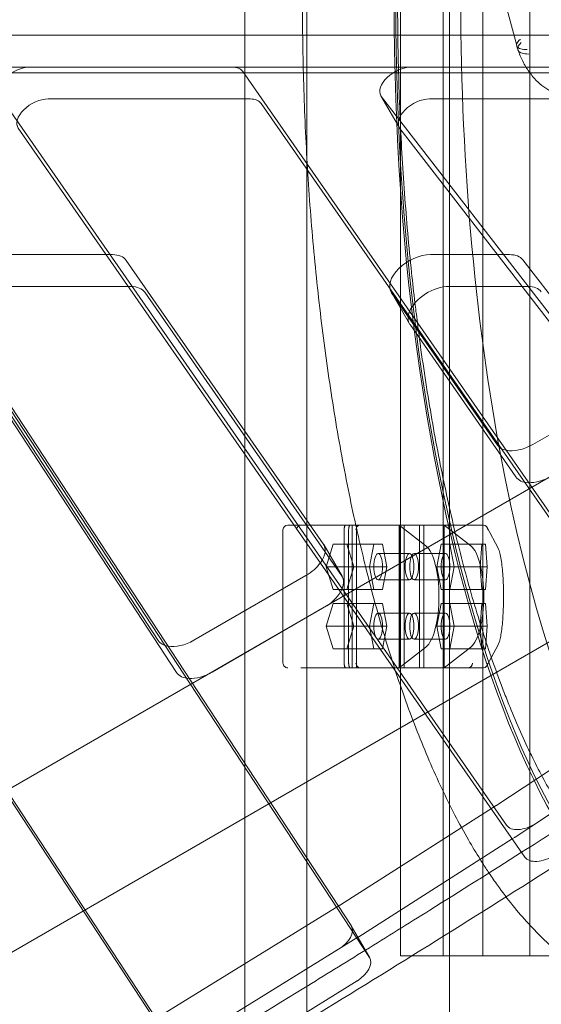
# Model space of a CAD drawing. Extents: x -31044 to -3819, y 15298 to 37467.
# Drawn here: x -14093 to -13874, y 27401 to 27815 of the extents above; entities that cross this region are included whole.
import ezdxf

# ---------------------------------------------------------------- set-up
doc = ezdxf.new("R2010")
doc.units = 0
doc.header["$LTSCALE"] = 350
doc.header["$MEASUREMENT"] = 0
doc.layers.get('0').update_dxf_attribs({"linetype": 'CONTINUOUS'})

# ---------------------------------------------------------------- blocks, each defined once
blk = doc.blocks.new('A$C6361106D')
at = {"color": 0, "linetype": 'Continuous', "lineweight": 0}
for p, q in [((-39725.32, 47770.29), (-39725.32, 49183.59)), ((-39665.32, 47770.29), (-39665.32, 49183.59)), ((-39751.32, 48286.68), (-39751.32, 49145.68)), ((-39668.03, 48075.94), (-39668.03, 48877.94)), ((-39651.36, 48075.94), (-39651.36, 48877.94)), ((-39631.56, 48075.94), (-39631.56, 48877.94)), ((-39685.94, 48095.08), (-39685.94, 48839.8)), ((-39637.08, 48458.44), (-39642.02, 48477.08)), ((-39404.37, 48462.86), (-40005.39, 48462.79)), ((-39997.66, 48449.4), (-39396.64, 48449.47)), ((-39841.76, 48449.42), (-39756.71, 48449.43)), ((-39593.48, 48449.45), (-39681.43, 48449.44)), ((-39381.96, 48446.94), (-40038.18, 48446.94)), ((-39706.7, 48088.63), (-39942, 48447.47)), ((-39752.24, 48447.57), (-39566, 48179.68)), ((-39641.35, 48130.78), (-39854.31, 48437.08)), ((-39834.03, 48436.03), (-39748.98, 48436.04)), ((-39694.13, 48437.34), (-39686.4, 48423.95)), ((-39693.87, 48436.96), (-39519.81, 48211.84)), ((-39673.7, 48436.05), (-39585.75, 48436.06)), ((-39934.27, 48434.08), (-39698.97, 48075.24)), ((-39744.51, 48434.18), (-39558.27, 48166.29)), ((-39364.44, 48426.62), (-40216.95, 47934.42)), ((-40034.1, 48423.97), (-39783.35, 48041.58)), ((-39633.62, 48117.39), (-39846.58, 48423.69)), ((-39512.08, 48198.44), (-39686.14, 48423.57)), ((-39775.62, 48028.18), (-40026.37, 48410.58)), ((-39324.55, 48380.37), (-40173.92, 47889.98)), ((-39806.98, 48370.58), (-39867.29, 48370.58)), ((-39640.12, 48370.61), (-39673.34, 48370.61)), ((-39718.39, 48249.1), (-39801.18, 48368.17)), ((-39596.74, 48319.6), (-39634.45, 48368.38)), ((-39859.56, 48357.19), (-39800.34, 48357.19)), ((-39800.34, 48357.19), (-39799.25, 48357.19)), ((-39665.61, 48357.22), (-39634.84, 48357.22)), ((-39634.84, 48357.22), (-39632.39, 48357.22)), ((-39883.67, 48354.65), (-39787.74, 48208.35)), ((-39793.44, 48354.78), (-39710.66, 48235.71)), ((-39689.85, 48354.89), (-39682.12, 48341.5)), ((-39689.66, 48354.58), (-39645.14, 48290.54)), ((-39780.01, 48194.96), (-39875.94, 48341.26)), ((-39637.4, 48277.15), (-39681.92, 48341.19)), ((-39630.3, 48290.81), (-39603.89, 48306.06)), ((-39751.32, 48220.94), (-39751.32, 48286.68)), ((-39735.32, 48230.18), (-39735.32, 48254.94)), ((-39730.64, 48256.94), (-39733.32, 48256.94)), ((-39733.32, 48256.94), (-39708.93, 48256.94)), ((-39727.81, 48256.94), (-39730.64, 48256.94)), ((-39702.79, 48256.94), (-39727.81, 48256.94)), ((-39725.32, 48256.94), (-39725.32, 48196.94)), ((-39709.59, 48254.94), (-39709.59, 48198.94)), ((-39706.26, 48256.94), (-39708.93, 48256.94)), ((-39707.71, 48198.94), (-39707.71, 48254.94)), ((-39707.04, 48256.94), (-39704.37, 48256.94)), ((-39686.27, 48256.94), (-39706.26, 48256.94)), ((-39706.26, 48256.94), (-39706.26, 48196.94)), ((-39704.37, 48256.94), (-39684.38, 48256.94)), ((-39704.37, 48196.94), (-39704.37, 48256.94)), ((-39702.79, 48256.94), (-39686.41, 48256.94)), ((-39686.41, 48196.94), (-39686.41, 48256.94)), ((-39675.24, 48248.23), (-39686.41, 48256.94)), ((-39686.41, 48256.94), (-39677.93, 48256.94)), ((-39677.93, 48256.94), (-39686.27, 48256.94)), ((-39686.27, 48196.94), (-39686.27, 48256.94)), ((-39684.38, 48256.94), (-39676.04, 48256.94)), ((-39684.38, 48256.94), (-39684.38, 48196.94)), ((-39677.93, 48196.94), (-39677.93, 48256.94)), ((-39667.56, 48256.94), (-39676.04, 48256.94)), ((-39676.04, 48256.94), (-39676.04, 48196.94)), ((-39651.19, 48256.94), (-39667.56, 48256.94)), ((-39656.38, 48248.23), (-39667.56, 48256.94)), ((-39667.56, 48196.94), (-39667.56, 48256.94)), ((-39665.32, 48256.94), (-39665.32, 48196.94)), ((-39649.47, 48255.9), (-39644.89, 48247.23)), ((-39718.19, 48248.79), (-39710.46, 48235.4)), ((-39717.16, 48239.44), (-39714.25, 48248.97)), ((-39697.13, 48248.97), (-39714.25, 48248.97)), ((-39714.25, 48248.97), (-39708.42, 48248.97)), ((-39693.46, 48248.97), (-39708.42, 48248.97)), ((-39708.42, 48248.97), (-39705.51, 48239.44)), ((-39697.13, 48248.97), (-39698.96, 48239.44)), ((-39693.46, 48248.97), (-39697.13, 48248.97)), ((-39691.63, 48239.44), (-39693.46, 48248.97)), ((-39668.84, 48248.97), (-39670.68, 48239.44)), ((-39665.18, 48248.97), (-39668.84, 48248.97)), ((-39668.84, 48248.97), (-39651.73, 48248.97)), ((-39663.34, 48239.44), (-39665.18, 48248.97)), ((-39665.18, 48248.97), (-39650.22, 48248.97)), ((-39652.48, 48239.44), (-39651.73, 48248.97)), ((-39651.73, 48248.97), (-39650.22, 48248.97)), ((-39650.22, 48248.97), (-39649.47, 48239.44)), ((-39682.1, 48244.94), (-39695.3, 48244.94)), ((-39667.01, 48244.94), (-39680.21, 48244.94)), ((-39714.25, 48229.91), (-39717.16, 48239.44)), ((-39698.96, 48239.44), (-39717.16, 48239.44)), ((-39705.51, 48239.44), (-39708.42, 48229.91)), ((-39691.63, 48239.44), (-39705.51, 48239.44)), ((-39698.96, 48239.44), (-39697.13, 48229.91)), ((-39693.46, 48229.91), (-39691.63, 48239.44)), ((-39670.68, 48239.44), (-39668.84, 48229.91)), ((-39670.68, 48239.44), (-39652.48, 48239.44)), ((-39665.18, 48229.91), (-39663.34, 48239.44)), ((-39663.34, 48239.44), (-39649.47, 48239.44)), ((-39651.73, 48229.91), (-39652.48, 48239.44)), ((-39649.47, 48239.44), (-39650.22, 48229.91)), ((-39772.83, 48208.52), (-39725.67, 48235.75)), ((-39682.1, 48233.94), (-39695.3, 48233.94)), ((-39667.01, 48233.94), (-39680.21, 48233.94)), ((-39735.32, 48198.94), (-39735.32, 48230.18)), ((-39697.13, 48229.91), (-39714.25, 48229.91)), ((-39708.42, 48229.91), (-39714.25, 48229.91)), ((-39693.46, 48229.91), (-39708.42, 48229.91)), ((-39697.13, 48229.91), (-39693.46, 48229.91)), ((-39668.84, 48229.91), (-39665.18, 48229.91)), ((-39668.84, 48229.91), (-39651.73, 48229.91)), ((-39665.18, 48229.91), (-39650.22, 48229.91)), ((-39650.22, 48229.91), (-39651.73, 48229.91)), ((-39717.94, 48222.36), (-39765.1, 48195.13)), ((-39751.32, 47808.2), (-39751.32, 48220.94)), ((-39717.16, 48214.44), (-39714.25, 48223.97)), ((-39697.13, 48223.97), (-39714.25, 48223.97)), ((-39714.25, 48223.97), (-39708.42, 48223.97)), ((-39693.46, 48223.97), (-39708.42, 48223.97)), ((-39708.42, 48223.97), (-39705.51, 48214.44)), ((-39697.13, 48223.97), (-39698.96, 48214.44)), ((-39693.46, 48223.97), (-39697.13, 48223.97)), ((-39691.63, 48214.44), (-39693.46, 48223.97)), ((-39668.84, 48223.97), (-39670.68, 48214.44)), ((-39665.18, 48223.97), (-39668.84, 48223.97)), ((-39668.84, 48223.97), (-39651.73, 48223.97)), ((-39663.34, 48214.44), (-39665.18, 48223.97)), ((-39665.18, 48223.97), (-39650.22, 48223.97)), ((-39652.48, 48214.44), (-39651.73, 48223.97)), ((-39651.73, 48223.97), (-39650.22, 48223.97)), ((-39650.22, 48223.97), (-39649.47, 48214.44)), ((-39682.1, 48219.94), (-39695.3, 48219.94)), ((-39667.01, 48219.94), (-39680.21, 48219.94)), ((-39714.25, 48204.91), (-39717.16, 48214.44)), ((-39698.96, 48214.44), (-39717.16, 48214.44)), ((-39705.51, 48214.44), (-39708.42, 48204.91)), ((-39691.63, 48214.44), (-39705.51, 48214.44)), ((-39698.96, 48214.44), (-39697.13, 48204.91)), ((-39693.46, 48204.91), (-39691.63, 48214.44)), ((-39670.68, 48214.44), (-39668.84, 48204.91)), ((-39670.68, 48214.44), (-39652.48, 48214.44)), ((-39665.18, 48204.91), (-39663.34, 48214.44)), ((-39663.34, 48214.44), (-39649.47, 48214.44)), ((-39651.73, 48204.91), (-39652.48, 48214.44)), ((-39649.47, 48214.44), (-39650.22, 48204.91)), ((-39682.1, 48208.94), (-39695.3, 48208.94)), ((-39667.01, 48208.94), (-39680.21, 48208.94)), ((-39697.13, 48204.91), (-39714.25, 48204.91)), ((-39708.42, 48204.91), (-39714.25, 48204.91)), ((-39693.46, 48204.91), (-39708.42, 48204.91)), ((-39697.13, 48204.91), (-39693.46, 48204.91)), ((-39686.41, 48196.94), (-39675.24, 48205.65)), ((-39668.84, 48204.91), (-39665.18, 48204.91)), ((-39668.84, 48204.91), (-39651.73, 48204.91)), ((-39667.56, 48196.94), (-39656.38, 48205.65)), ((-39665.18, 48204.91), (-39650.22, 48204.91)), ((-39650.22, 48204.91), (-39651.73, 48204.91)), ((-39644.89, 48206.65), (-39649.47, 48197.98)), ((-39708.93, 48196.94), (-39727.81, 48196.94)), ((-39708.93, 48196.94), (-39706.26, 48196.94)), ((-39707.04, 48196.94), (-39657.66, 48196.94)), ((-39704.37, 48196.94), (-39707.04, 48196.94)), ((-39706.26, 48196.94), (-39686.27, 48196.94)), ((-39684.38, 48196.94), (-39704.37, 48196.94)), ((-39686.41, 48196.94), (-39702.79, 48196.94)), ((-39677.93, 48196.94), (-39686.41, 48196.94)), ((-39686.27, 48196.94), (-39677.93, 48196.94)), ((-39676.04, 48196.94), (-39684.38, 48196.94)), ((-39676.04, 48196.94), (-39667.56, 48196.94)), ((-39667.56, 48196.94), (-39651.19, 48196.94)), ((-39651.19, 48196.94), (-39657.66, 48196.94)), ((-39645.48, 48139.2), (-39570.66, 48188.48)), ((-39563.22, 48174.9), (-39637.74, 48125.81)), ((-39570.74, 48169.94), (-39629.08, 48131.52)), ((-39711.19, 48097.31), (-39645.69, 48139.06)), ((-39637.96, 48125.67), (-39638.94, 48125.04)), ((-39638.94, 48125.04), (-39703.45, 48083.91)), ((-39787.73, 48050.08), (-39711.4, 48097.17)), ((-39685.94, 48087.39), (-39685.94, 48095.08)), ((-39706.6, 48088.46), (-39698.87, 48075.07)), ((-39703.67, 48083.78), (-39703.83, 48083.68)), ((-39685.94, 48075.94), (-39685.94, 48087.39)), ((-39703.83, 48083.68), (-39780, 48036.69)), ((-39771.46, 48041.96), (-39711.92, 48078.69)), ((-39549.23, 48075.94), (-39685.94, 48075.94)), ((-39704.19, 48065.3), (-39763.73, 48028.57))]:
    blk.add_line(p, q, dxfattribs=at)
for centre, start, end in [((-39733.32, 48254.94), 90.0001, 180.0001), ((-39733.32, 48198.94), 180.0001, 270.0001)]:
    blk.add_arc(centre, 2, start, end, dxfattribs=at)
for centre, major_axis, ratio in [((-39549.23, 48476.94), (0, 401), 0.347598), ((-39549.23, 48476.94), (0, -399), 0.347598), ((-39695.3, 48239.44), (0, 5.5), 0.333332), ((-39682.1, 48239.44), (0, -5.5), 0.333332), ((-39680.21, 48239.44), (0, 5.5), 0.333332), ((-39667.01, 48239.44), (0, 5.5), 0.333332), ((-39695.3, 48214.44), (0, 5.5), 0.333332), ((-39682.1, 48214.44), (0, -5.5), 0.333332), ((-39680.21, 48214.44), (0, 5.5), 0.333332), ((-39667.01, 48214.44), (0, 5.5), 0.333332)]:
    blk.add_ellipse(centre, major_axis=major_axis, ratio=ratio, dxfattribs=at)
for centre, major_axis, ratio, start_param, end_param in [((-39521.17, 48476.94), (0, 401), 0.347598, 0, 3.141593), ((-39845.8, 48442.32), (8.66, 5), 0.581124, 0.788805, 3.141593), ((-39760.75, 48442.33), (8.66, 5), 0.581124, 0.048844, 0.788805), ((-39685.47, 48442.34), (-8.66, -5), 0.581124, 3.930398, 6.283185), ((-39838.07, 48428.93), (8.66, 5), 0.581124, 0.788805, 3.190437), ((-39753.02, 48428.94), (8.66, 5), 0.581124, 0.048844, 0.788805), ((-39685.47, 48442.34), (-8.66, -5), 0.581124, 0, 0.078514), ((-39677.74, 48428.95), (8.66, 5), 0.581124, 0.788805, 3.220107), ((-39812.24, 48361.36), (11.26, 6.5), 0.581124, 0.048844, 0.788668), ((-39678.6, 48361.39), (-11.26, -6.5), 0.581124, 3.930005, 6.33203), ((-39645.38, 48361.38), (11.26, 6.5), 0.581124, 0.078514, 0.788413), ((-39804.5, 48347.97), (11.26, 6.5), 0.581124, 0.048844, 0.788668), ((-39670.86, 48348), (11.26, 6.5), 0.581124, 0.788413, 2.497277), ((-39637.65, 48347.99), (11.26, 6.5), 0.581124, 0.078514, 0.788413), ((-39670.86, 48348), (11.26, 6.5), 0.581124, 2.497277, 3.190437), ((-39634.08, 48297.35), (11.26, 6.5), 0.581124, 3.707725, 4.712389), ((-39634.08, 48297.35), (11.26, 6.5), 0.581124, 3.190437, 3.707725), ((-39626.34, 48283.96), (-11.26, -6.5), 0.581124, 0.048844, 0.742004), ((-39626.34, 48283.96), (-11.26, -6.5), 0.581124, 0.742004, 1.570796), ((-39727.81, 48254.94), (0, 2), 0.855091, 1.394772, 1.570796), ((-39727.81, 48254.94), (0, 2), 0.855091, 6.283184, 7.677958), ((-39702.92, 48254.94), (0.46, 1.96), 0.842415, 0.244215, 1.76377), ((-39698.71, 48254.94), (-4.5, 1.86), 0.162373, 5.909112, 5.960354), ((-39650.13, 48254.94), (-1.98, 1.63), 0.58689, 5.612863, 5.664105), ((-39651.22, 48254.94), (1.04, 1.72), 0.981025, 5.246499, 6.766053), ((-39729.45, 48242.29), (11.26, 6.5), 0.581124, 5.366966, 6.33203), ((-39677.08, 48226.94), (0, 22), 0.333332, 3.395642, 6.029137), ((-39658.23, 48226.94), (0, 22), 0.333332, 3.395642, 6.029137), ((-39729.45, 48242.29), (11.26, 6.5), 0.581124, 4.712389, 5.366966), ((-39721.72, 48228.9), (11.26, 6.5), 0.581124, 5.494497, 6.33203), ((-39721.72, 48228.9), (11.26, 6.5), 0.581124, 4.712389, 5.494497), ((-39776.61, 48215.06), (11.26, 6.5), 0.581124, 3.174623, 3.753963), ((-39776.61, 48215.06), (11.26, 6.5), 0.581124, 3.753963, 4.712389), ((-39702.92, 48198.94), (0.46, -1.96), 0.842415, 4.519414, 6.038969), ((-39698.71, 48198.94), (-4.5, -1.86), 0.162374, 0.322831, 0.374073), ((-39657.66, 48198.94), (0, -2), 0.990955, 6.283182, 7.853978), ((-39650.13, 48198.94), (-1.98, -1.63), 0.586891, 0.619077, 0.670319), ((-39651.22, 48198.94), (1.04, -1.72), 0.981025, 5.800314, 7.319868), ((-39768.88, 48201.67), (-11.26, -6.5), 0.581124, 0.03303, 0.72619), ((-39768.88, 48201.67), (-11.26, -6.5), 0.581124, 0.72619, 1.570796), ((-39649.24, 48143.7), (8.66, 5), 0.581124, 4.787945, 4.813414), ((-39632.85, 48136.02), (-8.66, -5), 0.581124, 0.048844, 1.671821), ((-39641.51, 48130.31), (-8.66, -5), 0.581124, 1.646352, 1.671821), ((-39625.11, 48122.63), (-8.66, -5), 0.581124, 0.048844, 1.671821), ((-39714.74, 48101.95), (8.66, 5), 0.581124, 4.762492, 4.787945), ((-39715.26, 48083.46), (8.66, 5), 0.581124, 4.762492, 6.283185), ((-39715.26, 48083.46), (8.66, 5), 0.581124, 0, 0.03303), ((-39707.01, 48088.56), (-8.66, -5), 0.581124, 1.6209, 1.646352), ((-39707.53, 48070.07), (8.66, 5), 0.581124, 4.762492, 6.316216)]:
    blk.add_ellipse(centre, major_axis=major_axis, ratio=ratio, start_param=start_param, end_param=end_param, dxfattribs=at)
for points, knots in [([(-39703.62, 48252.12), (-39704.25, 48254.88), (-39704.88, 48257.67), (-39706.61, 48265.62), (-39707.68, 48270.83), (-39709.75, 48281.36), (-39710.75, 48286.69), (-39712.65, 48297.44), (-39713.56, 48302.87), (-39715.29, 48313.83), (-39716.11, 48319.36), (-39717.67, 48330.5), (-39718.4, 48336.11), (-39719.79, 48347.41), (-39720.43, 48353.1), (-39721.64, 48364.54), (-39722.2, 48370.3), (-39723.23, 48381.86), (-39723.7, 48387.67), (-39724.54, 48399.34), (-39724.92, 48405.19), (-39725.59, 48416.94), (-39725.88, 48422.83), (-39726.37, 48434.64), (-39726.57, 48440.56), (-39726.88, 48452.41), (-39726.99, 48458.34), (-39727.12, 48470.21), (-39727.14, 48476.15), (-39727.09, 48488.02), (-39727.02, 48493.96), (-39726.78, 48505.81), (-39726.62, 48511.73), (-39726.21, 48523.54), (-39725.96, 48529.43), (-39725.37, 48541.18), (-39725.03, 48547.04), (-39724.25, 48558.71), (-39723.82, 48564.53), (-39722.88, 48576.1), (-39722.36, 48581.86), (-39721.23, 48593.31), (-39720.63, 48599.01), (-39719.33, 48610.32), (-39718.64, 48615.94), (-39717.16, 48627.1), (-39716.39, 48632.64), (-39714.74, 48643.61), (-39713.88, 48649.06), (-39712.06, 48659.84), (-39711.12, 48665.18), (-39709.13, 48675.75), (-39708.1, 48680.98), (-39705.96, 48691.32), (-39704.84, 48696.43), (-39702.53, 48706.52), (-39701.33, 48711.5), (-39698.86, 48721.32), (-39697.59, 48726.16), (-39694.96, 48735.7), (-39693.6, 48740.39), (-39690.81, 48749.63), (-39689.38, 48754.17), (-39686.43, 48763.1), (-39684.92, 48767.48), (-39681.82, 48776.07), (-39680.23, 48780.28), (-39676.98, 48788.53), (-39675.31, 48792.56), (-39672.01, 48800.2), (-39670.38, 48803.82), (-39668.72, 48807.35)], [0, 0, 0, 0, 10.000717, 10.000717, 28.271597, 28.271597, 46.48767, 46.48767, 64.639965, 64.639965, 82.733761, 82.733761, 100.774351, 100.774351, 118.76705, 118.76705, 136.7172, 136.7172, 154.630187, 154.630187, 172.511443, 172.511443, 190.366444, 190.366444, 208.200714, 208.200714, 226.019808, 226.019808, 243.829314, 243.829314, 261.63483, 261.63483, 279.441962, 279.441962, 297.256305, 297.256305, 315.083433, 315.083433, 332.928889, 332.928889, 350.79817, 350.79817, 368.696725, 368.696725, 386.62995, 386.62995, 404.60318, 404.60318, 422.621704, 422.621704, 440.69076, 440.69076, 458.815559, 458.815559, 477.001295, 477.001295, 495.253169, 495.253169, 513.576412, 513.576412, 531.976304, 531.976304, 550.45818, 550.45818, 569.027407, 569.027407, 587.689314, 587.689314, 606.449008, 606.449008, 624.146062, 624.146062, 624.146062, 624.146062]), ([(-39641.87, 48185.36), (-39641.05, 48183.25), (-39640.22, 48181.18), (-39637.91, 48175.56), (-39636.42, 48172.1), (-39633.4, 48165.38), (-39631.87, 48162.13), (-39628.78, 48155.86), (-39627.22, 48152.84), (-39624.08, 48147.03), (-39622.5, 48144.24), (-39619.31, 48138.9), (-39617.71, 48136.36), (-39614.51, 48131.51), (-39612.9, 48129.2), (-39609.69, 48124.85), (-39608.09, 48122.79), (-39604.89, 48118.93), (-39603.3, 48117.13), (-39600.14, 48113.77), (-39598.57, 48112.21), (-39595.46, 48109.34), (-39593.92, 48108.03), (-39590.88, 48105.63), (-39589.38, 48104.56), (-39586.43, 48102.63), (-39584.97, 48101.78), (-39582.09, 48100.29), (-39580.67, 48099.65), (-39577.85, 48098.57), (-39576.45, 48098.13), (-39573.63, 48097.44), (-39572.22, 48097.21), (-39569.3, 48096.93), (-39567.81, 48096.9), (-39564.73, 48097.1), (-39563.13, 48097.33), (-39559.91, 48098.07), (-39558.29, 48098.57), (-39555.06, 48099.83), (-39553.47, 48100.57), (-39550.3, 48102.29), (-39548.73, 48103.26), (-39545.58, 48105.42), (-39544.01, 48106.6), (-39540.86, 48109.21), (-39539.28, 48110.63), (-39536.1, 48113.7), (-39534.51, 48115.35), (-39531.31, 48118.9), (-39529.71, 48120.79), (-39526.5, 48124.83), (-39524.89, 48126.96), (-39521.68, 48131.48), (-39520.08, 48133.86), (-39516.89, 48138.86), (-39515.29, 48141.48), (-39512.13, 48146.96), (-39510.56, 48149.81), (-39507.44, 48155.76), (-39505.89, 48158.85), (-39502.83, 48165.26), (-39501.31, 48168.57), (-39498.32, 48175.42), (-39496.85, 48178.96), (-39493.94, 48186.23), (-39492.51, 48189.98), (-39489.69, 48197.67), (-39488.31, 48201.61), (-39485.6, 48209.7), (-39484.28, 48213.83), (-39481.68, 48222.29), (-39480.41, 48226.61), (-39477.94, 48235.42), (-39476.73, 48239.92), (-39474.39, 48249.06), (-39473.25, 48253.71), (-39471.04, 48263.17), (-39469.97, 48267.98), (-39467.9, 48277.72), (-39466.91, 48282.67), (-39464.99, 48292.69), (-39464.07, 48297.76), (-39462.3, 48308.03), (-39461.46, 48313.22), (-39459.85, 48323.71), (-39459.08, 48329), (-39457.63, 48339.69), (-39456.95, 48345.09), (-39455.67, 48355.96), (-39455.07, 48361.44), (-39453.95, 48372.46), (-39453.43, 48378.01), (-39452.48, 48389.17), (-39452.05, 48394.79), (-39451.27, 48406.06), (-39450.93, 48411.72), (-39450.32, 48423.08), (-39450.06, 48428.78), (-39449.63, 48440.2), (-39449.46, 48445.93), (-39449.2, 48457.4), (-39449.12, 48463.14), (-39449.06, 48471.57), (-39449.05, 48474.25), (-39449.05, 48482.68), (-39449.09, 48488.43), (-39449.26, 48499.91), (-39449.4, 48505.64), (-39449.75, 48517.08), (-39449.96, 48522.79), (-39450.49, 48534.17), (-39450.79, 48539.84), (-39451.49, 48551.14), (-39451.88, 48556.77), (-39452.75, 48567.96), (-39453.22, 48573.53), (-39454.26, 48584.6), (-39454.82, 48590.11), (-39456.02, 48601.03), (-39456.66, 48606.45), (-39458.03, 48617.2), (-39458.76, 48622.54), (-39460.28, 48633.1), (-39461.09, 48638.33), (-39462.77, 48648.68), (-39463.66, 48653.8), (-39465.5, 48663.91), (-39466.45, 48668.91), (-39468.44, 48678.76), (-39469.48, 48683.62), (-39471.61, 48693.2), (-39472.71, 48697.92), (-39474.49, 48705.17), (-39475.13, 48707.75), (-39475.79, 48710.3)], [0, 0, 0, 0, 10.00085, 10.00085, 27.517036, 27.517036, 45.026316, 45.026316, 62.524316, 62.524316, 80.005523, 80.005523, 97.465872, 97.465872, 114.904255, 114.904255, 132.324827, 132.324827, 149.740496, 149.740496, 167.178141, 167.178141, 184.686392, 184.686392, 202.347289, 202.347289, 220.293798, 220.293798, 238.735826, 238.735826, 257.994571, 257.994571, 278.517528, 278.517528, 300.690368, 300.690368, 323.952984, 323.952984, 346.362897, 346.362897, 366.915649, 366.915649, 386.055332, 386.055332, 404.367549, 404.367549, 422.219265, 422.219265, 439.822528, 439.822528, 457.30118, 457.30118, 474.72755, 474.72755, 492.14268, 492.14268, 509.568185, 509.568185, 527.013584, 527.013584, 544.480982, 544.480982, 561.968123, 561.968123, 579.470367, 579.470367, 596.981985, 596.981985, 614.496974, 614.496974, 632.009566, 632.009566, 649.514531, 649.514531, 667.007335, 667.007335, 684.484223, 684.484223, 701.942235, 701.942235, 719.379194, 719.379194, 736.793669, 736.793669, 754.184926, 754.184926, 771.552879, 771.552879, 788.898024, 788.898024, 806.221387, 806.221387, 823.524464, 823.524464, 840.809157, 840.809157, 858.077726, 858.077726, 875.332724, 875.332724, 892.576943, 892.576943, 909.813363, 909.813363, 917.871473, 917.871473, 935.104104, 935.104104, 952.33473, 952.33473, 969.568557, 969.568557, 986.808731, 986.808731, 1004.058291, 1004.058291, 1021.320114, 1021.320114, 1038.596861, 1038.596861, 1055.890924, 1055.890924, 1073.20437, 1073.20437, 1090.538884, 1090.538884, 1107.895717, 1107.895717, 1125.275622, 1125.275622, 1142.678803, 1142.678803, 1160.104851, 1160.104851, 1169.895944, 1169.895944, 1169.895944, 1169.895944]), ([(-39682.93, 48573.62), (-39683.11, 48571.5), (-39683.29, 48569.38), (-39683.93, 48561.67), (-39684.34, 48556.05), (-39685.09, 48544.76), (-39685.42, 48539.09), (-39685.99, 48527.72), (-39686.24, 48522.01), (-39686.64, 48510.58), (-39686.79, 48504.85), (-39687.02, 48493.37), (-39687.09, 48487.63), (-39687.14, 48476.14), (-39687.12, 48470.4), (-39687, 48458.91), (-39686.89, 48453.18), (-39686.59, 48441.73), (-39686.4, 48436.01), (-39685.92, 48424.61), (-39685.64, 48418.92), (-39685, 48407.6), (-39684.63, 48401.96), (-39683.81, 48390.73), (-39683.36, 48385.14), (-39682.37, 48374.03), (-39681.84, 48368.51), (-39680.81, 48358.77), (-39680.34, 48354.54), (-39679.84, 48350.33)], [2071.942117, 2071.942117, 2071.942117, 2071.942117, 2078.510731, 2078.510731, 2095.792336, 2095.792336, 2113.058257, 2113.058257, 2130.311095, 2130.311095, 2147.553681, 2147.553681, 2164.789021, 2164.789021, 2182.020243, 2182.020243, 2199.250541, 2199.250541, 2216.483124, 2216.483124, 2233.721159, 2233.721159, 2250.967722, 2250.967722, 2268.225742, 2268.225742, 2285.497947, 2285.497947, 2298.914672, 2298.914672, 2298.914672, 2298.914672]), ([(-39635.63, 48461.1), (-39635.64, 48461.09), (-39635.64, 48461.09), (-39636.33, 48460.5), (-39636.79, 48459.93), (-39637.2, 48458.87), (-39637.15, 48458.4), (-39636.58, 48457.6), (-39636.06, 48457.29), (-39634.59, 48456.86), (-39633.67, 48456.75), (-39632.6, 48456.75)], [-0.004193, -0.004193, -0.004193, -0.004193, 0, 0, 0.39981, 0.39981, 0.790486, 0.790486, 1.181112, 1.181112, 1.571713, 1.571713, 1.571713, 1.571713]), ([(-39636.53, 48456.65), (-39636.57, 48456.77), (-39636.61, 48456.89), (-39636.68, 48457.12), (-39636.72, 48457.24), (-39636.79, 48457.47), (-39636.83, 48457.59), (-39636.9, 48457.82), (-39636.93, 48457.94), (-39637, 48458.18), (-39637.04, 48458.29), (-39637.07, 48458.41)], [4.19743578, 4.19743578, 4.19743578, 4.19743578, 4.20722136, 4.20722136, 4.21700695, 4.21700695, 4.22679253, 4.22679253, 4.23657811, 4.23657811, 4.2463637, 4.2463637, 4.2463637, 4.2463637]), ([(-39632.05, 48454.93), (-39632.06, 48454.93), (-39632.08, 48454.92), (-39633.17, 48454.91), (-39634.1, 48455.03), (-39635.56, 48455.5), (-39636.08, 48455.85), (-39636.64, 48456.73), (-39636.68, 48457.26), (-39636.29, 48458.43), (-39635.85, 48459.06), (-39635.2, 48459.7)], [-1.575879, -1.575879, -1.575879, -1.575879, -1.570004, -1.570004, -1.171961, -1.171961, -0.781261, -0.781261, -0.390604, -0.390604, 0, 0, 0, 0]), ([(-39636.52, 48456.62), (-39636.24, 48455.81), (-39635.92, 48455), (-39635.25, 48453.4), (-39634.88, 48452.62), (-39634.09, 48451.08), (-39633.67, 48450.32), (-39632.78, 48448.85), (-39632.31, 48448.12), (-39631.31, 48446.72), (-39630.78, 48446.04), (-39630.24, 48445.38)], [2.281521, 2.281521, 2.281521, 2.281521, 2.490188, 2.490188, 2.698855, 2.698855, 2.907522, 2.907522, 3.11619, 3.11619, 3.324857, 3.324857, 3.324857, 3.324857]), ([(-39630.24, 48445.38), (-39629.35, 48444.31), (-39628.38, 48443.31), (-39626.3, 48441.49), (-39625.19, 48440.67), (-39622.85, 48439.23), (-39621.62, 48438.61), (-39619.1, 48437.59), (-39617.8, 48437.19), (-39615.14, 48436.61), (-39613.78, 48436.44), (-39612.41, 48436.39)], [0, 0, 0, 0, 0.296977, 0.296977, 0.593954, 0.593954, 0.890931, 0.890931, 1.187908, 1.187908, 1.484885, 1.484885, 1.484885, 1.484885]), ([(-39679.84, 48350.33), (-39679.7, 48349.12), (-39679.55, 48347.91), (-39679.21, 48345.11), (-39679.01, 48343.53), (-39678.81, 48341.95)], [2298.914672, 2298.914672, 2298.914672, 2298.914672, 2302.786812, 2302.786812, 2307.866016, 2307.866016, 2307.866016, 2307.866016]), ([(-39678.81, 48341.95), (-39678.33, 48338.15), (-39677.82, 48334.38), (-39676.56, 48325.31), (-39675.78, 48320.05), (-39674.13, 48309.64), (-39673.27, 48304.49), (-39671.48, 48294.31), (-39670.54, 48289.27), (-39668.59, 48279.34), (-39667.58, 48274.44), (-39665.49, 48264.78), (-39664.41, 48260.02), (-39662.18, 48250.65), (-39661.02, 48246.04), (-39658.66, 48236.99), (-39657.44, 48232.54), (-39654.94, 48223.82), (-39653.66, 48219.54), (-39651.05, 48211.17), (-39649.71, 48207.08), (-39646.98, 48199.08), (-39645.58, 48195.18), (-39643.41, 48189.35), (-39642.64, 48187.34), (-39641.87, 48185.36)], [2307.866016, 2307.866016, 2307.866016, 2307.866016, 2320.094503, 2320.094503, 2337.422822, 2337.422822, 2354.773147, 2354.773147, 2372.146383, 2372.146383, 2389.542895, 2389.542895, 2406.962458, 2406.962458, 2424.404196, 2424.404196, 2441.866527, 2441.866527, 2459.347123, 2459.347123, 2476.84287, 2476.84287, 2494.34986, 2494.34986, 2503.726784, 2503.726784, 2503.726784, 2503.726784]), ([(-39298.53, 48322.03), (-39312.97, 48280.88), (-39327.87, 48241.27), (-39367.61, 48142.84), (-39393.1, 48086.55), (-39445.84, 47983.08), (-39473.09, 47935.9), (-39528.88, 47851.27), (-39557.42, 47813.82), (-39615.22, 47749.13), (-39644.47, 47721.88), (-39673.74, 47699.82)], [2.3817399, 2.3817399, 2.3817399, 2.3817399, 2.451433, 2.451433, 2.5624389, 2.5624389, 2.6734447, 2.6734447, 2.7844506, 2.7844506, 2.8954564, 2.8954564, 2.8954564, 2.8954564]), ([(-39708.93, 48256.94), (-39708.97, 48256.94), (-39709.01, 48256.93), (-39709.1, 48256.88), (-39709.14, 48256.84), (-39709.22, 48256.74), (-39709.26, 48256.68), (-39709.33, 48256.53), (-39709.37, 48256.44), (-39709.43, 48256.27), (-39709.45, 48256.16), (-39709.5, 48255.94), (-39709.53, 48255.82), (-39709.56, 48255.59), (-39709.57, 48255.46), (-39709.59, 48255.2), (-39709.59, 48255.06), (-39709.59, 48254.94)], [-2.962416, -2.962416, -2.962416, -2.962416, -2.59201, -2.59201, -2.221603, -2.221603, -1.851266, -1.851266, -1.480928, -1.480928, -1.110667, -1.110667, -0.740405, -0.740405, -0.370202, -0.370202, 0, 0, 0, 0]), ([(-39707.71, 48254.94), (-39707.71, 48255.06), (-39707.7, 48255.2), (-39707.68, 48255.46), (-39707.67, 48255.59), (-39707.64, 48255.82), (-39707.62, 48255.94), (-39707.57, 48256.16), (-39707.54, 48256.27), (-39707.48, 48256.44), (-39707.45, 48256.53), (-39707.37, 48256.68), (-39707.33, 48256.74), (-39707.26, 48256.84), (-39707.21, 48256.88), (-39707.13, 48256.93), (-39707.08, 48256.94), (-39707.04, 48256.94)], [0, 0, 0, 0, 0.370233, 0.370233, 0.740467, 0.740467, 1.110759, 1.110759, 1.481052, 1.481052, 1.851358, 1.851358, 2.221665, 2.221665, 2.59204, 2.59204, 2.962416, 2.962416, 2.962416, 2.962416]), ([(-39652.42, 48116.45), (-39654.07, 48119.08), (-39655.7, 48121.78), (-39659.25, 48127.95), (-39661.17, 48131.46), (-39664.92, 48138.66), (-39666.75, 48142.37), (-39670.35, 48149.98), (-39672.11, 48153.88), (-39675.55, 48161.87), (-39677.23, 48165.96), (-39680.51, 48174.32), (-39682.11, 48178.58), (-39685.23, 48187.29), (-39686.75, 48191.73), (-39689.71, 48200.76), (-39691.16, 48205.36), (-39693.96, 48214.71), (-39695.32, 48219.47), (-39697.96, 48229.12), (-39699.24, 48234.01), (-39701.55, 48243.31), (-39702.6, 48247.68), (-39703.62, 48252.12)], [2436.643625, 2436.643625, 2436.643625, 2436.643625, 2452.473309, 2452.473309, 2471.742458, 2471.742458, 2490.91836, 2490.91836, 2509.989937, 2509.989937, 2528.953772, 2528.953772, 2547.810904, 2547.810904, 2566.564815, 2566.564815, 2585.220224, 2585.220224, 2603.782416, 2603.782416, 2622.256879, 2622.256879, 2638.277318, 2638.277318, 2638.277318, 2638.277318]), ([(-39432.83, 48250.9), (-39433.54, 48247.82), (-39434.27, 48244.78), (-39436.22, 48236.8), (-39437.48, 48231.92), (-39440.06, 48222.29), (-39441.39, 48217.55), (-39444.14, 48208.23), (-39445.55, 48203.64), (-39448.45, 48194.63), (-39449.94, 48190.2), (-39452.99, 48181.51), (-39454.56, 48177.25), (-39457.77, 48168.9), (-39459.41, 48164.81), (-39462.77, 48156.82), (-39464.49, 48152.92), (-39468.01, 48145.29), (-39469.8, 48141.58), (-39473.47, 48134.34), (-39475.35, 48130.82), (-39479.18, 48123.98), (-39481.13, 48120.66), (-39485.11, 48114.24), (-39487.15, 48111.13), (-39491.29, 48105.14), (-39493.4, 48102.26), (-39497.71, 48096.72), (-39499.9, 48094.06), (-39504.37, 48089), (-39506.65, 48086.59), (-39511.27, 48082.04), (-39513.61, 48079.89), (-39518.38, 48075.86), (-39520.79, 48073.99), (-39525.66, 48070.53), (-39528.13, 48068.94), (-39533.09, 48066.07), (-39535.59, 48064.78), (-39540.6, 48062.5), (-39543.11, 48061.51), (-39548.14, 48059.83), (-39550.66, 48059.13), (-39555.68, 48058.02), (-39558.19, 48057.61), (-39563.18, 48057.07), (-39565.67, 48056.94), (-39570.63, 48056.94), (-39573.09, 48057.08), (-39578, 48057.62), (-39580.45, 48058.02), (-39585.31, 48059.08), (-39587.73, 48059.74), (-39592.55, 48061.33), (-39594.95, 48062.25), (-39599.72, 48064.37), (-39602.1, 48065.56), (-39606.83, 48068.21), (-39609.18, 48069.67), (-39613.86, 48072.87), (-39616.19, 48074.61), (-39620.81, 48078.36), (-39623.11, 48080.38), (-39627.65, 48084.69), (-39629.91, 48086.99), (-39634.36, 48091.85), (-39636.56, 48094.41), (-39640.89, 48099.79), (-39643.03, 48102.6), (-39646.33, 48107.23), (-39647.53, 48108.96), (-39648.72, 48110.73)], [1797.969078, 1797.969078, 1797.969078, 1797.969078, 1809.109837, 1809.109837, 1827.411915, 1827.411915, 1845.789111, 1845.789111, 1864.246742, 1864.246742, 1882.790174, 1882.790174, 1901.424758, 1901.424758, 1920.155693, 1920.155693, 1938.987729, 1938.987729, 1957.924616, 1957.924616, 1976.968114, 1976.968114, 1996.116313, 1996.116313, 2015.360906, 2015.360906, 2034.683054, 2034.683054, 2054.047717, 2054.047717, 2073.397265, 2073.397265, 2092.647123, 2092.647123, 2111.688712, 2111.688712, 2130.405103, 2130.405103, 2148.698716, 2148.698716, 2166.519903, 2166.519903, 2183.881639, 2183.881639, 2200.854943, 2200.854943, 2217.552063, 2217.552063, 2234.107793, 2234.107793, 2250.664481, 2250.664481, 2267.360929, 2267.360929, 2284.322766, 2284.322766, 2301.651896, 2301.651896, 2319.414316, 2319.414316, 2337.628657, 2337.628657, 2356.261018, 2356.261018, 2375.231983, 2375.231983, 2394.436236, 2394.436236, 2413.76693, 2413.76693, 2424.901, 2424.901, 2424.901, 2424.901]), ([(-39644.89, 48247.23), (-39644.57, 48246.62), (-39644.34, 48245.94), (-39643.92, 48244.32), (-39643.74, 48243.38), (-39643.42, 48241.36), (-39643.28, 48240.28), (-39643.05, 48238.01), (-39642.95, 48236.81), (-39642.79, 48234.33), (-39642.73, 48233.04), (-39642.64, 48230.41), (-39642.62, 48229.06), (-39642.6, 48226.38), (-39642.61, 48225.03), (-39642.67, 48222.39), (-39642.72, 48221.08), (-39642.85, 48218.57), (-39642.93, 48217.36), (-39643.12, 48215.07), (-39643.24, 48213.98), (-39643.5, 48211.99), (-39643.64, 48211.07), (-39643.96, 48209.42), (-39644.13, 48208.68), (-39644.49, 48207.53), (-39644.67, 48207.07), (-39644.89, 48206.65)], [0, 0, 0, 0, 4.926711, 4.926711, 9.707001, 9.707001, 14.045395, 14.045395, 18.199048, 18.199048, 22.27755, 22.27755, 26.315566, 26.315566, 30.333351, 30.333351, 34.347783, 34.347783, 38.375192, 38.375192, 42.433187, 42.433187, 46.545566, 46.545566, 50.760742, 50.760742, 54.187103, 54.187103, 54.187103, 54.187103]), ([(-39466, 48215.37), (-39481.33, 48204.99), (-39497.08, 48194.43), (-39529.56, 48172.87), (-39546.29, 48161.87), (-39580.26, 48139.76), (-39597.5, 48128.65), (-39632.3, 48106.46), (-39649.85, 48095.38), (-39685.07, 48073.37), (-39702.74, 48062.44), (-39737.97, 48040.86), (-39755.54, 48030.21), (-39790.38, 48009.3), (-39807.65, 47999.04), (-39841.67, 47979.02), (-39858.42, 47969.26), (-39891.18, 47950.35), (-39908, 47940.72), (-39942.35, 47921.27), (-39959.87, 47911.45), (-39995.4, 47891.73), (-40013.41, 47881.84), (-40049.71, 47862.11), (-40068.01, 47852.28), (-40104.68, 47832.78), (-40123.05, 47823.12), (-40159.67, 47804.08), (-40177.91, 47794.71), (-40214.05, 47776.34), (-40231.94, 47767.35), (-40266.85, 47750.01), (-40283.87, 47741.64), (-40300.52, 47733.55)], [1.006784, 1.006784, 1.006784, 1.006784, 56.7448, 56.7448, 113.4896, 113.4896, 170.234401, 170.234401, 226.979201, 226.979201, 283.724001, 283.724001, 340.468801, 340.468801, 397.213601, 397.213601, 453.958401, 453.958401, 510.703202, 510.703202, 567.448002, 567.448002, 624.192802, 624.192802, 680.937602, 680.937602, 737.682402, 737.682402, 794.427202, 794.427202, 851.172003, 851.172003, 906.910019, 906.910019, 906.910019, 906.910019]), ([(-39709.59, 48198.94), (-39709.59, 48198.82), (-39709.59, 48198.68), (-39709.57, 48198.42), (-39709.56, 48198.29), (-39709.53, 48198.06), (-39709.5, 48197.94), (-39709.45, 48197.72), (-39709.43, 48197.61), (-39709.37, 48197.44), (-39709.33, 48197.35), (-39709.26, 48197.2), (-39709.22, 48197.14), (-39709.14, 48197.05), (-39709.1, 48197), (-39709.01, 48196.95), (-39708.97, 48196.94), (-39708.93, 48196.94)], [0, 0, 0, 0, 0.370202, 0.370202, 0.740405, 0.740405, 1.110667, 1.110667, 1.480928, 1.480928, 1.851266, 1.851266, 2.221603, 2.221603, 2.59201, 2.59201, 2.962416, 2.962416, 2.962416, 2.962416]), ([(-39707.04, 48196.94), (-39707.08, 48196.94), (-39707.13, 48196.95), (-39707.21, 48197), (-39707.26, 48197.05), (-39707.33, 48197.14), (-39707.37, 48197.2), (-39707.45, 48197.35), (-39707.48, 48197.44), (-39707.54, 48197.61), (-39707.57, 48197.72), (-39707.62, 48197.94), (-39707.64, 48198.06), (-39707.67, 48198.29), (-39707.68, 48198.42), (-39707.7, 48198.68), (-39707.71, 48198.82), (-39707.71, 48198.94)], [-2.962416, -2.962416, -2.962416, -2.962416, -2.59201, -2.59201, -2.221603, -2.221603, -1.851266, -1.851266, -1.480928, -1.480928, -1.110667, -1.110667, -0.740405, -0.740405, -0.370202, -0.370202, 0, 0, 0, 0]), ([(-39635.02, 48119.4), (-39630.36, 48122.35), (-39625.72, 48125.31), (-39603.69, 48139.37), (-39586.45, 48150.48), (-39566.08, 48163.75), (-39562.7, 48165.96), (-39559.33, 48168.16)], [722.573297, 722.573297, 722.573297, 722.573297, 737.693338, 737.693338, 794.43898, 794.43898, 805.766118, 805.766118, 805.766118, 805.766118]), ([(-39700.69, 48078.24), (-39691.67, 48083.82), (-39682.64, 48089.43), (-39660.72, 48103.14), (-39647.83, 48111.26), (-39635.02, 48119.4)], [651.911912, 651.911912, 651.911912, 651.911912, 680.947697, 680.947697, 722.573297, 722.573297, 722.573297, 722.573297]), ([(-39648.72, 48110.73), (-39649.59, 48112.03), (-39650.46, 48113.36), (-39651.69, 48115.29), (-39652.06, 48115.86), (-39652.42, 48116.45)], [2424.901, 2424.901, 2424.901, 2424.901, 2433.134295, 2433.134295, 2436.643625, 2436.643625, 2436.643625, 2436.643625]), ([(-39777.67, 48031.31), (-39760.73, 48041.48), (-39743.65, 48051.84), (-39717.92, 48067.6), (-39709.31, 48072.91), (-39700.69, 48078.24)], [569.039261, 569.039261, 569.039261, 569.039261, 624.202056, 624.202056, 651.911912, 651.911912, 651.911912, 651.911912])]:
    blk.add_open_spline(points, degree=3, knots=knots, dxfattribs=at)

msp = doc.modelspace()

# ---------------------------------------------------------------- block references
msp.add_blockref('A$C6361106D', (25753.18, -20654.58, 1987.93))

doc.saveas('drawing.dxf')
